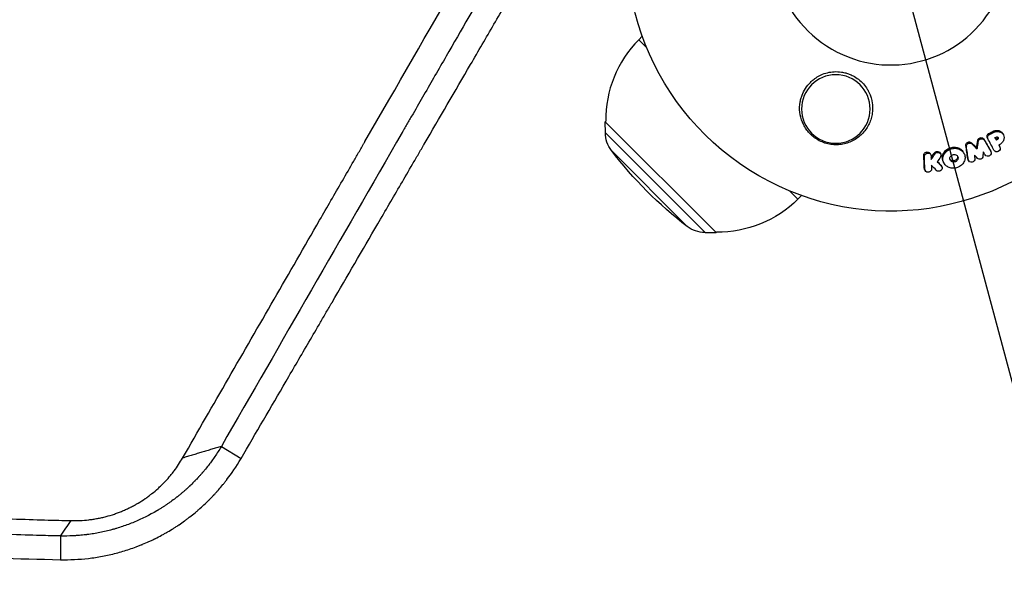
# Model space of a CAD drawing. Units: millimetres. Extents: x -3552 to 4077, y -4062 to 5184.
# Drawn here: x -719 to -518, y -1068 to -952 of the extents above; entities that cross this region are included whole.
import ezdxf

# ---------------------------------------------------------------- set-up
doc = ezdxf.new("R2010")
doc.units = ezdxf.units.MM
doc.header["$LTSCALE"] = 20
doc.linetypes.add('HIDDEN', pattern=[9.525, 6.35, -3.175])
doc.layers.add('2d', color=230, linetype='Continuous')
doc.layers.add('AS-Free_Space_Hatch', color=31, linetype='HIDDEN')

msp = doc.modelspace()

# ---------------------------------------------------------------- hatches: boundary and pattern name
at = {"layer": 'AS-Free_Space_Hatch'}
h = msp.add_hatch(dxfattribs=at)
h.set_pattern_fill('ANSI31', color=256, scale=100, angle=-30)
h.set_pattern_definition([(285, (-148, -1174.33), (306.681, 82.175), [])])
edge = h.paths.add_edge_path()
edge.add_line((-147.99, -1174.33), (-1197, -2991.26))
edge.add_arc((-2063.03, -2491.26), 1000, -120, -30, ccw=False)
edge.add_arc((-2063.03, -2491.26), 1000, 150, 240, ccw=False)
edge.add_line((-2929.05, -1991.26), (-1880.04, -174.33))
edge.add_arc((-1014.02, -674.33), 1000, 60, 150, ccw=False)
edge.add_arc((-1014.02, -674.33), 1000, -30, 60, ccw=False)

# ---------------------------------------------------------------- linework, layer by layer
at = {"layer": '2d'}
for p, q in [((-591.81, -955.32), (-592.52, -956.04)), ((-592.52, -956.04), (-590.9, -957.66)), ((-599.26, -972.67), (-599.36, -972.77)), ((-599.36, -972.77), (-576.73, -995.4)), ((-599.35, -975.02), (-599.36, -972.77)), ((-599.35, -975.02), (-578.98, -995.39)), ((-520.94, -975.14), (-520.83, -975.36)), ((-520.11, -974.72), (-520, -974.94)), ((-518.1, -975.25), (-517.99, -975.47)), ((-525.67, -977.61), (-525.56, -977.84)), ((-524.54, -977.06), (-524.43, -977.28)), ((-523.25, -976.59), (-523.14, -976.81)), ((-522.03, -976.29), (-521.92, -976.51)), ((-521.29, -976), (-521.18, -976.22)), ((-519.55, -976.33), (-519.44, -976.56)), ((-519.32, -976.2), (-519.21, -976.42)), ((-518.82, -977.74), (-518.71, -977.96)), ((-518.82, -977.75), (-518.71, -977.97)), ((-598.12, -978.64), (-582.6, -994.16)), ((-534.26, -979.59), (-534.15, -979.82)), ((-532.94, -979.28), (-532.83, -979.51)), ((-532.14, -979.14), (-532.03, -979.37)), ((-530.92, -979.16), (-530.81, -979.39)), ((-526.14, -979.07), (-526.03, -979.29)), ((-523.45, -978.1), (-523.34, -978.33)), ((-520.66, -978.64), (-520.55, -978.87)), ((-520.65, -978.68), (-520.54, -978.9)), ((-530.75, -981.66), (-530.64, -981.88)), ((-530.66, -981.79), (-530.55, -982.02)), ((-530.3, -980.92), (-530.19, -981.15)), ((-525.28, -980.33), (-525.17, -980.55)), ((-525.23, -980.48), (-525.12, -980.71)), ((-534.18, -982.27), (-534.06, -982.49)), ((-534.12, -982.49), (-534.01, -982.71)), ((-561.62, -986.94), (-560, -988.56)), ((-559.28, -987.84), (-560, -988.56)), ((-578.98, -995.39), (-576.73, -995.4)), ((-576.63, -995.3), (-576.73, -995.4)), ((-677.82, -1039.04), (-673.8, -1041.54)), ((-710.66, -1057.35), (-710.72, -1062.18))]:
    msp.add_line(p, q, dxfattribs=at)
at = {"layer": '2d', "extrusion": (0, 0, -1)}
msp.add_circle((552.25, -970.17), 7, dxfattribs=at)
for centre, radius, start, end in [((541, -937.03), 54, 146.5656, 93.4344), ((593.35, -975), 6, 322.5952, 359.7661), ((532.18, -928.22), 83, 307.4048, 322.5952), ((576.26, -972.3), 23, 225, 270.9208), ((578.96, -989.39), 6, 270.2339, 307.4048)]:
    msp.add_arc(centre, radius, start, end, dxfattribs=at)
at = {"layer": '2d'}
for centre, radius, start, end in [((-541, -937.03), 24.15, 150, 330), ((-576.26, -972.3), 23, 135, 180.9208)]:
    msp.add_arc(centre, radius, start, end, dxfattribs=at)
for points, knots in [([(-602.6, -908.64), (-609.51, -920.62), (-616.14, -932.13), (-625.71, -948.7), (-628.83, -954.11), (-633.41, -962.05), (-634.92, -964.68), (-637.17, -968.56), (-638.28, -970.5), (-639.58, -972.74), (-640.22, -973.85), (-640.54, -974.41), (-640.7, -974.68), (-640.78, -974.82), (-640.81, -974.88), (-640.84, -974.92), (-640.85, -974.94), (-653.23, -996.4), (-665.57, -1017.79), (-677.82, -1039.04)], [0, 0, 0, 0, 0.25, 0.25, 0.375, 0.375, 0.4375, 0.4375, 0.46875, 0.484375, 0.492187, 0.496094, 0.498047, 0.499023, 0.499512, 0.499512, 0.5, 0.5, 1, 1, 1, 1]), ([(-685.74, -1041.43), (-679.49, -1030.59), (-673.26, -1019.79), (-663.93, -1003.63), (-660.83, -998.25), (-656.19, -990.2), (-653.87, -986.17), (-651.16, -981.49), (-649.81, -979.15), (-649.14, -977.98), (-648.8, -977.39), (-648.63, -977.1), (-648.55, -976.95), (-648.51, -976.89), (-648.49, -976.85), (-648.48, -976.83), (-635.51, -954.35), (-622.63, -932.03), (-609.87, -909.92)], [0, 0, 0, 0, 0.25, 0.25, 0.375, 0.375, 0.4375, 0.46875, 0.484375, 0.492187, 0.496094, 0.498047, 0.499023, 0.499512, 0.499512, 0.5, 0.5, 1, 1, 1, 1]), ([(-673.8, -1041.54), (-670.77, -1036.34), (-667.7, -1031.08), (-663.05, -1023.11), (-660.71, -1019.1), (-657.96, -1014.39), (-656.58, -1012.02), (-655.89, -1010.83), (-655.54, -1010.24), (-655.37, -1009.94), (-655.29, -1009.82), (-655.24, -1009.73), (-655.22, -1009.69), (-652.11, -1004.36), (-649, -999.03), (-644.29, -990.95), (-641.93, -986.89), (-639.14, -982.11), (-637.75, -979.72), (-637.05, -978.52), (-636.7, -977.92), (-636.53, -977.62), (-636.45, -977.49), (-636.4, -977.4), (-636.37, -977.36), (-633.23, -971.96), (-630.07, -966.55), (-625.31, -958.36), (-622.91, -954.25), (-620.1, -949.42), (-618.69, -947), (-617.99, -945.79), (-617.63, -945.18), (-617.48, -944.92), (-617.38, -944.75), (-617.33, -944.66), (-610.95, -933.69), (-604.52, -922.65), (-598, -911.44)], [0, 0, 0, 0, 0.125, 0.125, 0.1875, 0.21875, 0.234375, 0.242187, 0.246094, 0.248047, 0.249023, 0.249023, 0.25, 0.25, 0.375, 0.375, 0.4375, 0.46875, 0.484375, 0.492187, 0.496094, 0.498047, 0.499023, 0.499023, 0.5, 0.5, 0.625, 0.625, 0.6875, 0.71875, 0.734375, 0.742187, 0.746094, 0.748047, 0.748047, 0.75, 0.75, 1, 1, 1, 1]), ([(-1096.86, -960.46), (-1082.34, -967.47), (-1067.34, -974.26), (-1044.1, -984.03), (-1036.23, -987.21), (-1024.24, -991.88), (-1020.21, -993.41), (-1014.12, -995.68), (-1011.06, -996.81), (-1007.48, -998.12), (-1005.68, -998.76), (-1004.78, -999.09), (-1004.33, -999.25), (-1004.1, -999.33), (-1003.99, -999.37), (-1003.94, -999.39), (-1003.91, -999.4), (-1003.89, -999.4), (-996.21, -1002.15), (-988.39, -1004.83), (-976.43, -1008.76), (-972.4, -1010.05), (-966.3, -1011.96), (-963.23, -1012.91), (-959.63, -1014), (-957.82, -1014.55), (-956.91, -1014.82), (-956.46, -1014.96), (-956.23, -1015.02), (-956.14, -1015.05), (-956.07, -1015.07), (-956.04, -1015.08), (-948.13, -1017.44), (-940.15, -1019.71), (-928, -1022.98), (-923.93, -1024.05), (-917.77, -1025.63), (-914.69, -1026.4), (-911.07, -1027.3), (-909.25, -1027.74), (-908.34, -1027.96), (-907.89, -1028.07), (-907.66, -1028.12), (-907.56, -1028.15), (-907.5, -1028.16), (-907.46, -1028.17), (-899.65, -1030.06), (-891.66, -1031.88), (-879.36, -1034.51), (-875.21, -1035.36), (-868.9, -1036.62), (-865.73, -1037.25), (-861.99, -1037.96), (-860.12, -1038.31), (-859.17, -1038.49), (-858.7, -1038.57), (-858.47, -1038.62), (-858.35, -1038.64), (-858.3, -1038.65), (-858.27, -1038.66), (-858.25, -1038.66), (-850.23, -1040.14), (-842.09, -1041.55), (-829.69, -1043.51), (-825.52, -1044.14), (-819.21, -1045.05), (-816.05, -1045.5), (-812.34, -1046), (-810.47, -1046.25), (-809.54, -1046.38), (-809.08, -1046.44), (-808.84, -1046.47), (-808.73, -1046.48), (-808.68, -1046.49), (-808.64, -1046.49), (-808.62, -1046.5), (-800.9, -1047.51), (-792.88, -1048.46), (-780.39, -1049.77), (-776.15, -1050.18), (-769.66, -1050.77), (-766.39, -1051.06), (-762.53, -1051.38), (-760.58, -1051.53), (-759.6, -1051.61), (-759.11, -1051.65), (-758.87, -1051.67), (-758.75, -1051.68), (-758.69, -1051.68), (-758.66, -1051.68), (-758.64, -1051.69), (-754.58, -1052), (-750.47, -1052.29), (-744.21, -1052.69), (-741.05, -1052.88), (-737.32, -1053.08), (-735.45, -1053.18), (-734.51, -1053.23), (-734.04, -1053.25), (-733.8, -1053.27), (-733.7, -1053.27), (-733.64, -1053.28), (-733.6, -1053.28), (-731.5, -1053.38), (-728.38, -1053.53), (-725.09, -1053.67), (-723.84, -1053.72), (-723.64, -1053.72), (-723.56, -1053.73), (-723.55, -1053.73), (-723.51, -1053.73), (-723.45, -1053.73), (-723.07, -1053.75), (-722.08, -1053.79), (-721.16, -1053.82), (-715.76, -1054.02), (-711.73, -1054.13), (-708.48, -1054.2)], [0, 0, 0, 0, 0.125, 0.125, 0.1875, 0.1875, 0.21875, 0.21875, 0.234375, 0.242187, 0.246094, 0.248047, 0.249023, 0.249512, 0.249756, 0.249878, 0.249878, 0.25, 0.25, 0.3125, 0.3125, 0.34375, 0.34375, 0.359375, 0.367187, 0.371094, 0.373047, 0.374023, 0.374512, 0.374756, 0.374756, 0.375, 0.375, 0.4375, 0.4375, 0.46875, 0.46875, 0.484375, 0.492188, 0.496094, 0.498047, 0.499023, 0.499512, 0.499756, 0.499756, 0.5, 0.5, 0.5625, 0.5625, 0.59375, 0.59375, 0.609375, 0.617188, 0.621094, 0.623047, 0.624023, 0.624512, 0.624756, 0.624878, 0.624878, 0.625, 0.625, 0.6875, 0.6875, 0.71875, 0.71875, 0.734375, 0.742188, 0.746094, 0.748047, 0.749023, 0.749512, 0.749756, 0.749878, 0.749878, 0.75, 0.75, 0.8125, 0.8125, 0.84375, 0.84375, 0.859375, 0.867188, 0.871094, 0.873047, 0.874023, 0.874512, 0.874756, 0.874878, 0.874878, 0.875, 0.875, 0.90625, 0.90625, 0.921875, 0.929688, 0.933594, 0.935547, 0.936523, 0.937012, 0.937256, 0.937256, 0.9375, 0.9375, 0.953125, 0.960938, 0.961914, 0.962402, 0.962402, 0.962524, 0.962524, 0.962646, 0.962891, 0.964844, 0.96875, 0.96875, 1, 1, 1, 1]), ([(-710.66, -1057.35), (-710.7, -1057.34), (-711.26, -1057.33), (-713.41, -1057.28), (-715, -1057.24), (-719.2, -1057.11), (-721.81, -1057.02), (-726.5, -1056.84), (-728.19, -1056.77), (-730.91, -1056.65), (-731.85, -1056.61), (-733.31, -1056.54), (-734.05, -1056.51), (-734.94, -1056.47), (-735.38, -1056.44), (-735.61, -1056.43), (-735.72, -1056.43), (-735.78, -1056.42), (-735.81, -1056.42), (-735.82, -1056.42), (-735.83, -1056.42), (-735.83, -1056.42), (-740.75, -1056.18), (-745.3, -1055.91), (-751.58, -1055.5), (-753.59, -1055.37), (-756.46, -1055.16), (-757.86, -1055.06), (-759.44, -1054.94), (-760.22, -1054.89), (-760.6, -1054.86), (-760.79, -1054.84), (-760.89, -1054.83), (-760.93, -1054.83), (-760.95, -1054.83), (-760.97, -1054.83), (-760.97, -1054.83), (-769.38, -1054.18), (-781.95, -1053.05), (-796.57, -1051.43), (-803.86, -1050.55), (-807.5, -1050.1), (-809.33, -1049.86), (-810.24, -1049.75), (-810.69, -1049.69), (-810.92, -1049.66), (-811.03, -1049.64), (-811.09, -1049.63), (-811.12, -1049.63), (-811.13, -1049.63), (-811.14, -1049.63), (-811.14, -1049.63), (-811.15, -1049.63), (-812.17, -1049.49), (-814.77, -1049.16), (-821.02, -1048.29), (-823.49, -1047.94), (-827.78, -1047.31), (-829.31, -1047.08), (-831.75, -1046.71), (-833, -1046.51), (-834.53, -1046.28), (-835.31, -1046.15), (-835.7, -1046.09), (-835.9, -1046.06), (-836, -1046.05), (-836.05, -1046.04), (-836.07, -1046.03), (-836.08, -1046.03), (-836.09, -1046.03), (-836.1, -1046.03), (-841.05, -1045.25), (-845.59, -1044.49), (-851.8, -1043.42), (-853.77, -1043.07), (-856.58, -1042.57), (-857.94, -1042.32), (-859.47, -1042.04), (-860.21, -1041.91), (-860.58, -1041.84), (-860.77, -1041.8), (-860.86, -1041.79), (-860.9, -1041.78), (-860.92, -1041.77), (-860.94, -1041.77), (-860.94, -1041.77), (-869.22, -1040.24), (-881.6, -1037.77), (-895.98, -1034.61), (-903.16, -1032.96), (-906.74, -1032.11), (-908.54, -1031.69), (-909.43, -1031.47), (-909.88, -1031.36), (-910.1, -1031.31), (-910.22, -1031.28), (-910.27, -1031.27), (-910.3, -1031.26), (-910.31, -1031.26), (-910.32, -1031.26), (-910.32, -1031.26), (-910.33, -1031.26), (-911.38, -1031), (-913.95, -1030.38), (-920.07, -1028.86), (-922.49, -1028.24), (-926.68, -1027.16), (-928.17, -1026.77), (-930.55, -1026.15), (-931.77, -1025.82), (-933.26, -1025.43), (-934.02, -1025.22), (-934.4, -1025.12), (-934.6, -1025.07), (-934.69, -1025.04), (-934.74, -1025.03), (-934.77, -1025.02), (-934.78, -1025.02), (-934.78, -1025.02), (-934.79, -1025.02), (-939.61, -1023.72), (-944.04, -1022.49), (-950.11, -1020.76), (-952.04, -1020.2), (-954.79, -1019.4), (-956.12, -1019), (-957.62, -1018.56), (-958.36, -1018.34), (-958.72, -1018.23), (-958.9, -1018.18), (-958.99, -1018.15), (-959.03, -1018.14), (-959.05, -1018.13), (-959.07, -1018.13), (-959.07, -1018.13), (-967.13, -1015.73), (-979.17, -1011.96), (-993.17, -1007.28), (-1000.15, -1004.86), (-1003.64, -1003.63), (-1005.38, -1003.02), (-1006.13, -1002.75), (-1006.5, -1002.62), (-1006.69, -1002.55), (-1006.91, -1002.47), (-1007.01, -1002.43), (-1007.07, -1002.41), (-1007.1, -1002.41), (-1007.11, -1002.4), (-1007.12, -1002.4), (-1007.12, -1002.4), (-1007.12, -1002.4), (-1008.8, -1001.8), (-1011.05, -1000.99), (-1016.68, -998.93), (-1020.06, -997.68), (-1027.94, -994.69), (-1032.44, -992.96), (-1040.02, -989.95), (-1042.68, -988.89), (-1046.88, -987.18), (-1048.32, -986.59), (-1050.52, -985.68), (-1051.63, -985.22), (-1052.95, -984.67), (-1053.52, -984.43), (-1053.8, -984.31), (-1053.95, -984.25), (-1054.12, -984.18), (-1054.2, -984.15), (-1054.24, -984.13), (-1054.26, -984.12), (-1054.27, -984.12), (-1054.28, -984.12), (-1054.28, -984.12), (-1059.57, -981.9), (-1066.09, -979.12), (-1081.51, -972.25), (-1090.41, -968.17), (-1100.45, -963.32)], [0, 0, 0, 0, 0.015625, 0.015625, 0.03125, 0.03125, 0.046875, 0.046875, 0.054687, 0.054687, 0.058594, 0.058594, 0.060547, 0.061523, 0.062012, 0.062256, 0.062378, 0.062439, 0.062469, 0.062485, 0.062485, 0.0625, 0.0625, 0.09375, 0.09375, 0.109375, 0.109375, 0.117187, 0.121094, 0.123047, 0.124023, 0.124512, 0.124756, 0.124878, 0.124939, 0.124939, 0.125, 0.125, 0.1875, 0.21875, 0.234375, 0.242187, 0.246094, 0.248047, 0.249023, 0.249512, 0.249756, 0.249878, 0.249939, 0.249969, 0.249985, 0.249985, 0.25, 0.25, 0.28125, 0.28125, 0.296875, 0.296875, 0.304687, 0.304687, 0.308594, 0.310547, 0.311523, 0.312012, 0.312256, 0.312378, 0.312439, 0.312469, 0.312485, 0.312485, 0.3125, 0.3125, 0.34375, 0.34375, 0.359375, 0.359375, 0.367188, 0.371094, 0.373047, 0.374023, 0.374512, 0.374756, 0.374878, 0.374939, 0.374939, 0.375, 0.375, 0.4375, 0.46875, 0.484375, 0.492188, 0.496094, 0.498047, 0.499023, 0.499512, 0.499756, 0.499878, 0.499939, 0.499969, 0.499985, 0.499985, 0.5, 0.5, 0.53125, 0.53125, 0.546875, 0.546875, 0.554688, 0.554688, 0.558594, 0.560547, 0.561523, 0.562012, 0.562256, 0.562378, 0.562439, 0.562469, 0.562485, 0.562485, 0.5625, 0.5625, 0.59375, 0.59375, 0.609375, 0.609375, 0.617188, 0.621094, 0.623047, 0.624023, 0.624512, 0.624756, 0.624878, 0.624939, 0.624939, 0.625, 0.625, 0.6875, 0.71875, 0.734375, 0.742188, 0.746094, 0.748047, 0.748047, 0.749023, 0.749512, 0.749756, 0.749878, 0.749939, 0.749969, 0.749985, 0.749985, 0.75, 0.75, 0.78125, 0.78125, 0.8125, 0.8125, 0.84375, 0.84375, 0.859375, 0.859375, 0.867188, 0.867188, 0.871094, 0.873047, 0.874023, 0.874023, 0.874512, 0.874756, 0.874878, 0.874939, 0.874969, 0.874985, 0.874985, 0.875, 0.875, 0.9375, 0.9375, 1, 1, 1, 1]), ([(-545.47, -966.76), (-545.13, -967.48), (-544.91, -968.22), (-544.75, -969.37), (-544.73, -969.75), (-544.74, -970.52), (-544.78, -970.89), (-544.91, -971.64), (-545, -972.02), (-545.24, -972.74), (-545.39, -973.09), (-545.74, -973.76), (-545.94, -974.09), (-546.39, -974.72), (-546.64, -975.01), (-547.19, -975.55), (-547.48, -975.81), (-548.12, -976.27), (-548.46, -976.48), (-549.17, -976.84), (-549.53, -976.99), (-550.3, -977.24), (-550.7, -977.33), (-551.51, -977.45), (-551.92, -977.48), (-552.53, -977.47), (-552.74, -977.46), (-553.15, -977.41), (-553.36, -977.38), (-553.97, -977.27), (-554.37, -977.16), (-555.15, -976.87), (-555.53, -976.7), (-555.9, -976.49), (-556.22, -976.31), (-556.52, -976.1), (-557.1, -975.64), (-557.38, -975.39), (-557.88, -974.85), (-558.11, -974.57), (-558.52, -973.98), (-558.71, -973.67), (-559.19, -972.7), (-559.41, -972.03), (-559.66, -970.65), (-559.68, -969.96), (-559.61, -969.27), (-559.59, -969.01), (-559.55, -968.75), (-559.44, -968.23), (-559.37, -967.98), (-559.13, -967.23), (-558.92, -966.75), (-558.39, -965.83), (-558.08, -965.4), (-557.55, -964.82), (-557.37, -964.63), (-556.97, -964.27), (-556.76, -964.1), (-556.54, -963.94), (-556.22, -963.72), (-555.9, -963.52), (-555.55, -963.34)], [0.00000062, 0.00000062, 0.00000062, 0.00000062, 0.00248099, 0.00248099, 0.00372118, 0.00372118, 0.00496137, 0.00496137, 0.00620155, 0.00620155, 0.00744174, 0.00744174, 0.00868193, 0.00868193, 0.00992211, 0.00992211, 0.0111623, 0.0111623, 0.01240249, 0.01240249, 0.01364267, 0.01364267, 0.01488286, 0.01488286, 0.01612305, 0.01612305, 0.01674314, 0.01674314, 0.01736323, 0.01736323, 0.01860342, 0.01860342, 0.01984361, 0.01984361, 0.01984361, 0.02095496, 0.02095496, 0.02206632, 0.02206632, 0.02317768, 0.02317768, 0.02428904, 0.02428904, 0.02651175, 0.02651175, 0.02873447, 0.02873447, 0.02873447, 0.0295908, 0.0295908, 0.03044712, 0.03044712, 0.03215978, 0.03215978, 0.03387244, 0.03387244, 0.03472876, 0.03472876, 0.03558509, 0.03558509, 0.03558509, 0.03680297, 0.03680297, 0.03680297, 0.03680297]), ([(-555.55, -963.34), (-555.46, -963.3), (-555.37, -963.25), (-554.44, -962.83), (-553.53, -962.6), (-552.09, -962.53), (-551.59, -962.55), (-550.8, -962.67), (-550.5, -962.73), (-549.98, -962.87), (-549.74, -962.95), (-549.24, -963.14), (-548.98, -963.26), (-548.34, -963.6), (-547.97, -963.84), (-546.89, -964.67), (-546.29, -965.36), (-545.7, -966.33), (-545.58, -966.54), (-545.47, -966.76)], [1.851357, 1.851357, 1.851357, 1.851357, 1.883268, 1.883268, 2.171686, 2.171686, 2.323162, 2.323162, 2.412823, 2.412823, 2.487915, 2.487915, 2.572778, 2.572778, 2.706436, 2.706436, 2.986172, 2.986172, 3.063057, 3.063057, 3.063057, 3.063057]), ([(-1102.77, -968.24), (-1095.06, -971.96), (-1087.33, -975.55), (-1075.73, -980.75), (-1069.93, -983.31), (-1063.15, -986.21), (-1059.76, -987.65), (-1058.07, -988.36), (-1057.22, -988.72), (-1056.8, -988.89), (-1056.59, -988.98), (-1056.49, -989.02), (-1056.43, -989.04), (-1056.4, -989.06), (-1052.76, -990.58), (-1048.99, -992.12), (-1043.11, -994.49), (-1041.11, -995.29), (-1038.05, -996.49), (-1036.51, -997.1), (-1034.68, -997.81), (-1033.76, -998.16), (-1033.3, -998.34), (-1033.07, -998.43), (-1032.97, -998.47), (-1032.9, -998.49), (-1032.87, -998.51), (-1028.84, -1000.06), (-1024.85, -1001.57), (-1018.91, -1003.77), (-1015.95, -1004.86), (-1012.51, -1006.11), (-1010.8, -1006.72), (-1009.94, -1007.03), (-1009.51, -1007.18), (-1009.3, -1007.26), (-1009.2, -1007.29), (-1009.14, -1007.31), (-1009.11, -1007.32), (-1000.78, -1010.29), (-992.61, -1013.07), (-980.56, -1016.99), (-976.58, -1018.25), (-970.66, -1020.1), (-967.71, -1021), (-964.3, -1022.03), (-962.6, -1022.54), (-961.75, -1022.8), (-961.32, -1022.92), (-961.14, -1022.98), (-961.02, -1023.01), (-960.96, -1023.03), (-952.97, -1025.4), (-944.92, -1027.68), (-932.65, -1030.97), (-926.47, -1032.59), (-919.18, -1034.41), (-915.51, -1035.31), (-913.67, -1035.76), (-912.75, -1035.98), (-912.36, -1036.08), (-912.1, -1036.14), (-911.96, -1036.17), (-903.33, -1038.24), (-895.03, -1040.1), (-885.94, -1042.03), (-884.8, -1042.27), (-883.67, -1042.5), (-883.42, -1042.55), (-883.29, -1042.58), (-882.89, -1042.66), (-882.11, -1042.83), (-879.24, -1043.42), (-872.45, -1044.78), (-864.15, -1046.36), (-857.94, -1047.48), (-853.81, -1048.21), (-851.74, -1048.57), (-845.5, -1049.64), (-840.28, -1050.49), (-834.5, -1051.38), (-832.92, -1051.62), (-831.87, -1051.78), (-831.35, -1051.86), (-828.74, -1052.25), (-822.47, -1053.17), (-816.18, -1054.02), (-807.77, -1055.11), (-803.04, -1055.69), (-798.29, -1056.23), (-797.49, -1056.32), (-797.22, -1056.35), (-796.69, -1056.41), (-795.35, -1056.57), (-791.87, -1056.95), (-780.15, -1058.18), (-769.63, -1059.11), (-759.23, -1059.89), (-757.15, -1060.04), (-753.02, -1060.33), (-750.94, -1060.46), (-744.69, -1060.85), (-740.5, -1061.08), (-727.86, -1061.69), (-719.34, -1062), (-710.72, -1062.18)], [0, 0, 0, 0, 0.0625, 0.0625, 0.09375, 0.109375, 0.117188, 0.121094, 0.123047, 0.124023, 0.124512, 0.124756, 0.124756, 0.125, 0.125, 0.15625, 0.15625, 0.171875, 0.171875, 0.179688, 0.183594, 0.185547, 0.186523, 0.187012, 0.187256, 0.187256, 0.1875, 0.1875, 0.21875, 0.21875, 0.234375, 0.242188, 0.246094, 0.248047, 0.249023, 0.249512, 0.249756, 0.249756, 0.25, 0.25, 0.3125, 0.3125, 0.34375, 0.34375, 0.359375, 0.367188, 0.371094, 0.373047, 0.374023, 0.374512, 0.374512, 0.375, 0.375, 0.4375, 0.4375, 0.46875, 0.484375, 0.492188, 0.496094, 0.498047, 0.499023, 0.499023, 0.5, 0.5, 0.5625, 0.5625, 0.570313, 0.571289, 0.571289, 0.572266, 0.572266, 0.574219, 0.578125, 0.59375, 0.625, 0.640625, 0.640625, 0.65625, 0.65625, 0.6875, 0.695313, 0.699219, 0.699219, 0.703125, 0.703125, 0.71875, 0.75, 0.75, 0.78125, 0.785156, 0.785156, 0.787109, 0.787109, 0.789063, 0.796875, 0.8125, 0.875, 0.875, 0.890625, 0.890625, 0.90625, 0.90625, 0.9375, 0.9375, 1, 1, 1, 1]), ([(-521.29, -976), (-521.33, -975.9), (-521.35, -975.8), (-521.33, -975.58), (-521.28, -975.46), (-521.21, -975.37)], [0.001902969, 0.001902969, 0.001902969, 0.001902969, 0.002255829, 0.002255829, 0.0026235607, 0.0026235607, 0.0026235607, 0.0026235607]), ([(-521.17, -976.23), (-521.22, -976.14), (-521.24, -976.02), (-521.22, -975.8), (-521.17, -975.69), (-521.1, -975.59)], [0.0019803984, 0.0019803984, 0.0019803984, 0.0019803984, 0.0023482037, 0.0023482037, 0.0027160091, 0.0027160091, 0.0027160091, 0.0027160091]), ([(-521.21, -975.37), (-521.18, -975.32), (-521.14, -975.28), (-521.05, -975.2), (-521, -975.17), (-520.94, -975.14)], [0.0026235607, 0.0026235607, 0.0026235607, 0.0026235607, 0.0028029003, 0.0028029003, 0.00298224, 0.00298224, 0.00298224, 0.00298224]), ([(-520.11, -974.72), (-520.02, -974.67), (-519.93, -974.63), (-519.73, -974.57), (-519.64, -974.55), (-519.44, -974.53), (-519.34, -974.52), (-519.14, -974.53), (-519.05, -974.55), (-518.86, -974.6), (-518.77, -974.63), (-518.6, -974.71), (-518.53, -974.76), (-518.38, -974.87), (-518.32, -974.94), (-518.2, -975.07), (-518.15, -975.15), (-518.11, -975.24), (-518.1, -975.24), (-518.1, -975.25)], [0.006658893, 0.006658893, 0.006658893, 0.006658893, 0.006962629, 0.006962629, 0.007266365, 0.007266365, 0.007570101, 0.007570101, 0.007873837, 0.007873837, 0.008177573, 0.008177573, 0.008481309, 0.008481309, 0.008785044, 0.008785044, 0.00908878, 0.00908878, 0.009108559, 0.009108559, 0.009108559, 0.009108559]), ([(-520, -974.94), (-519.82, -974.85), (-519.62, -974.79), (-519.33, -974.75), (-519.23, -974.75), (-519.03, -974.76), (-518.94, -974.77), (-518.66, -974.85), (-518.49, -974.93), (-518.2, -975.15), (-518.08, -975.3), (-517.92, -975.61), (-517.87, -975.8), (-517.86, -976.07), (-517.87, -976.17), (-517.9, -976.35), (-517.92, -976.44), (-518.03, -976.71), (-518.13, -976.89), (-518.4, -977.18), (-518.56, -977.31), (-518.74, -977.41)], [0.00681725, 0.00681725, 0.00681725, 0.00681725, 0.007424839, 0.007424839, 0.007728633, 0.007728633, 0.008032427, 0.008032427, 0.008640015, 0.008640015, 0.009247604, 0.009247604, 0.009855192, 0.009855192, 0.010158986, 0.010158986, 0.01046278, 0.01046278, 0.011070369, 0.011070369, 0.011677957, 0.011677957, 0.011677957, 0.011677957]), ([(-519.49, -975.9), (-519.41, -975.86), (-519.32, -975.86), (-519.17, -975.9), (-519.11, -975.95), (-519.04, -976.08), (-519.03, -976.16), (-519.08, -976.31), (-519.14, -976.38), (-519.21, -976.42)], [0.001494012, 0.001494012, 0.001494012, 0.001494012, 0.001746338, 0.001746338, 0.001998664, 0.001998664, 0.00225099, 0.00225099, 0.002503315, 0.002503315, 0.002503315, 0.002503315]), ([(-525.67, -977.61), (-525.68, -977.54), (-525.68, -977.46), (-525.64, -977.31), (-525.6, -977.24), (-525.55, -977.17)], [0.0019083912, 0.0019083912, 0.0019083912, 0.0019083912, 0.0021607845, 0.0021607845, 0.0024131778, 0.0024131778, 0.0024131778, 0.0024131778]), ([(-525.56, -977.84), (-525.57, -977.76), (-525.57, -977.69), (-525.53, -977.54), (-525.49, -977.46), (-525.44, -977.4)], [0.0019955509, 0.0019955509, 0.0019955509, 0.0019955509, 0.0022478445, 0.0022478445, 0.0025001381, 0.0025001381, 0.0025001381, 0.0025001381]), ([(-525.55, -977.17), (-525.49, -977.1), (-525.42, -977.03), (-525.25, -976.94), (-525.15, -976.91), (-524.96, -976.89), (-524.86, -976.9), (-524.69, -976.95), (-524.61, -977), (-524.54, -977.06)], [0.002413178, 0.002413178, 0.002413178, 0.002413178, 0.00270555, 0.00270555, 0.002997923, 0.002997923, 0.003290296, 0.003290296, 0.003582668, 0.003582668, 0.003582668, 0.003582668]), ([(-525.44, -977.4), (-525.38, -977.32), (-525.31, -977.26), (-525.14, -977.16), (-525.04, -977.13), (-524.85, -977.11), (-524.75, -977.12), (-524.57, -977.18), (-524.49, -977.22), (-524.43, -977.28)], [0.002500138, 0.002500138, 0.002500138, 0.002500138, 0.00279266, 0.00279266, 0.003085182, 0.003085182, 0.003377705, 0.003377705, 0.003670227, 0.003670227, 0.003670227, 0.003670227]), ([(-523.25, -976.59), (-523.25, -976.54), (-523.23, -976.49), (-523.19, -976.39), (-523.16, -976.34), (-523.13, -976.3)], [0.002079046, 0.002079046, 0.002079046, 0.002079046, 0.0022483539, 0.0022483539, 0.0024176618, 0.0024176618, 0.0024176618, 0.0024176618]), ([(-523.14, -976.81), (-523.13, -976.76), (-523.12, -976.71), (-523.08, -976.61), (-523.05, -976.57), (-523.02, -976.52)], [0.0021413101, 0.0021413101, 0.0021413101, 0.0021413101, 0.0023103155, 0.0023103155, 0.0024793209, 0.0024793209, 0.0024793209, 0.0024793209]), ([(-523.13, -976.3), (-523.07, -976.21), (-522.98, -976.14), (-522.78, -976.04), (-522.67, -976.01), (-522.45, -976.01), (-522.34, -976.03), (-522.16, -976.13), (-522.08, -976.2), (-522.03, -976.29)], [0.002417662, 0.002417662, 0.002417662, 0.002417662, 0.002751533, 0.002751533, 0.003085404, 0.003085404, 0.003419275, 0.003419275, 0.003753146, 0.003753146, 0.003753146, 0.003753146]), ([(-523.02, -976.52), (-522.96, -976.43), (-522.87, -976.36), (-522.67, -976.26), (-522.56, -976.23), (-522.34, -976.23), (-522.23, -976.26), (-522.05, -976.35), (-521.97, -976.43), (-521.92, -976.51)], [0.002479321, 0.002479321, 0.002479321, 0.002479321, 0.002813202, 0.002813202, 0.003147083, 0.003147083, 0.003480964, 0.003480964, 0.003814845, 0.003814845, 0.003814845, 0.003814845]), ([(-519.15, -975.92), (-519.15, -975.95), (-519.16, -975.98), (-519.19, -976.09), (-519.25, -976.16), (-519.32, -976.2)], [0.0022073241, 0.0022073241, 0.0022073241, 0.0022073241, 0.0023069038, 0.0023069038, 0.0025591367, 0.0025591367, 0.0025591367, 0.0025591367]), ([(-534.26, -979.59), (-534.27, -979.52), (-534.26, -979.45), (-534.21, -979.32), (-534.17, -979.26), (-534.13, -979.2)], [0.0019961832, 0.0019961832, 0.0019961832, 0.0019961832, 0.0022258528, 0.0022258528, 0.0024555225, 0.0024555225, 0.0024555225, 0.0024555225]), ([(-534.15, -979.82), (-534.15, -979.75), (-534.14, -979.68), (-534.1, -979.55), (-534.06, -979.49), (-534.02, -979.43)], [0.0016732381, 0.0016732381, 0.0016732381, 0.0016732381, 0.0019028734, 0.0019028734, 0.0021325088, 0.0021325088, 0.0021325088, 0.0021325088]), ([(-534.13, -979.2), (-534.04, -979.1), (-533.92, -979.02), (-533.65, -978.93), (-533.5, -978.92), (-533.23, -978.99), (-533.11, -979.06), (-532.99, -979.2), (-532.96, -979.24), (-532.94, -979.28)], [0.002455522, 0.002455522, 0.002455522, 0.002455522, 0.00288017, 0.00288017, 0.003304817, 0.003304817, 0.003729464, 0.003729464, 0.003897591, 0.003897591, 0.003897591, 0.003897591]), ([(-534.02, -979.43), (-533.93, -979.32), (-533.81, -979.24), (-533.54, -979.16), (-533.39, -979.15), (-533.12, -979.22), (-533, -979.29), (-532.83, -979.48), (-532.77, -979.61), (-532.77, -979.73)], [0.002132509, 0.002132509, 0.002132509, 0.002132509, 0.002557111, 0.002557111, 0.002981714, 0.002981714, 0.003406316, 0.003406316, 0.003830919, 0.003830919, 0.003830919, 0.003830919]), ([(-532.1, -979.09), (-532, -978.96), (-531.84, -978.87), (-531.5, -978.8), (-531.31, -978.82), (-531.06, -978.96), (-530.97, -979.05), (-530.92, -979.16)], [0.002489422, 0.002489422, 0.002489422, 0.002489422, 0.003009867, 0.003009867, 0.003530311, 0.003530311, 0.003925981, 0.003925981, 0.003925981, 0.003925981]), ([(-531.99, -979.31), (-531.89, -979.19), (-531.73, -979.09), (-531.39, -979.02), (-531.2, -979.05), (-530.91, -979.21), (-530.81, -979.34), (-530.73, -979.64), (-530.76, -979.81), (-530.85, -979.94)], [0.002634969, 0.002634969, 0.002634969, 0.002634969, 0.003155577, 0.003155577, 0.003676185, 0.003676185, 0.004196793, 0.004196793, 0.004717401, 0.004717401, 0.004717401, 0.004717401]), ([(-530.3, -980.92), (-530.38, -980.77), (-530.43, -980.6), (-530.48, -980.29), (-530.49, -980.16), (-530.48, -979.9), (-530.45, -979.76), (-530.38, -979.5), (-530.33, -979.37), (-530.2, -979.12), (-530.12, -979), (-530.04, -978.89)], [0.005588029, 0.005588029, 0.005588029, 0.005588029, 0.006175756, 0.006175756, 0.006621818, 0.006621818, 0.00706788, 0.00706788, 0.007513942, 0.007513942, 0.007960004, 0.007960004, 0.007960004, 0.007960004]), ([(-526.29, -981.33), (-526.38, -981.44), (-526.48, -981.55), (-526.7, -981.74), (-526.82, -981.82), (-527.07, -981.98), (-527.21, -982.04), (-527.49, -982.15), (-527.63, -982.19), (-528.07, -982.27), (-528.37, -982.28), (-528.81, -982.2), (-528.95, -982.17), (-529.21, -982.07), (-529.34, -982.01), (-529.58, -981.86), (-529.69, -981.78), (-529.89, -981.59), (-529.98, -981.49), (-530.21, -981.16), (-530.31, -980.91), (-530.37, -980.52), (-530.38, -980.39), (-530.36, -980.12), (-530.34, -979.99), (-530.27, -979.73), (-530.22, -979.6), (-530.09, -979.35), (-530.01, -979.23), (-529.92, -979.12)], [0.00119371, 0.00119371, 0.00119371, 0.00119371, 0.001639785, 0.001639785, 0.002085861, 0.002085861, 0.002531936, 0.002531936, 0.002978011, 0.002978011, 0.003870162, 0.003870162, 0.004316237, 0.004316237, 0.004762313, 0.004762313, 0.005208388, 0.005208388, 0.005654464, 0.005654464, 0.006546614, 0.006546614, 0.00699269, 0.00699269, 0.007438765, 0.007438765, 0.00788484, 0.00788484, 0.008330916, 0.008330916, 0.008330916, 0.008330916]), ([(-530.04, -978.89), (-529.86, -978.67), (-529.63, -978.48), (-529.25, -978.25), (-529.12, -978.18), (-528.84, -978.08), (-528.69, -978.04), (-528.4, -977.98), (-528.25, -977.97), (-527.96, -977.96), (-527.81, -977.97), (-527.52, -978.02), (-527.38, -978.06), (-527.12, -978.15), (-526.99, -978.21), (-526.75, -978.36), (-526.64, -978.44), (-526.44, -978.62), (-526.35, -978.72), (-526.22, -978.91), (-526.18, -978.99), (-526.14, -979.07)], [0.007960004, 0.007960004, 0.007960004, 0.007960004, 0.008851593, 0.008851593, 0.009297387, 0.009297387, 0.009743181, 0.009743181, 0.010188975, 0.010188975, 0.010634769, 0.010634769, 0.011080564, 0.011080564, 0.011526358, 0.011526358, 0.011972152, 0.011972152, 0.012417946, 0.012417946, 0.012723864, 0.012723864, 0.012723864, 0.012723864]), ([(-529.92, -979.12), (-529.84, -979.01), (-529.73, -978.9), (-529.51, -978.71), (-529.39, -978.63), (-529.14, -978.47), (-529, -978.41), (-528.73, -978.3), (-528.58, -978.26), (-528.29, -978.21), (-528.14, -978.19), (-527.85, -978.19), (-527.7, -978.2), (-527.27, -978.27), (-526.99, -978.37), (-526.64, -978.58), (-526.53, -978.66), (-526.33, -978.85), (-526.24, -978.95), (-526.09, -979.17), (-526.03, -979.29), (-525.93, -979.53), (-525.89, -979.66), (-525.82, -980.05), (-525.84, -980.32), (-525.98, -980.85), (-526.12, -981.1), (-526.29, -981.33)], [0.008330916, 0.008330916, 0.008330916, 0.008330916, 0.008776689, 0.008776689, 0.009222462, 0.009222462, 0.009668235, 0.009668235, 0.010114009, 0.010114009, 0.010559782, 0.010559782, 0.011005555, 0.011005555, 0.011897102, 0.011897102, 0.012342875, 0.012342875, 0.012788648, 0.012788648, 0.013234421, 0.013234421, 0.013680195, 0.013680195, 0.014571741, 0.014571741, 0.015463288, 0.015463288, 0.015463288, 0.015463288]), ([(-527.43, -980.64), (-527.56, -980.81), (-527.76, -980.93), (-528.09, -980.99), (-528.2, -981), (-528.42, -980.96), (-528.52, -980.92), (-528.7, -980.81), (-528.77, -980.74), (-528.89, -980.58), (-528.92, -980.49), (-528.96, -980.29), (-528.95, -980.19), (-528.9, -980), (-528.85, -979.9), (-528.78, -979.82)], [0.000398248, 0.000398248, 0.000398248, 0.000398248, 0.001062931, 0.001062931, 0.001395272, 0.001395272, 0.001727613, 0.001727613, 0.002059954, 0.002059954, 0.002392295, 0.002392295, 0.002724636, 0.002724636, 0.003056977, 0.003056977, 0.003056977, 0.003056977]), ([(-528.78, -979.82), (-528.71, -979.74), (-528.63, -979.66), (-528.44, -979.55), (-528.34, -979.51), (-528.12, -979.47), (-528, -979.47), (-527.79, -979.5), (-527.69, -979.54), (-527.51, -979.65), (-527.44, -979.72), (-527.32, -979.88), (-527.29, -979.97), (-527.25, -980.17), (-527.26, -980.27), (-527.31, -980.46), (-527.36, -980.56), (-527.43, -980.64)], [0.003056977, 0.003056977, 0.003056977, 0.003056977, 0.003389075, 0.003389075, 0.003721173, 0.003721173, 0.004053271, 0.004053271, 0.004385369, 0.004385369, 0.004717467, 0.004717467, 0.005049565, 0.005049565, 0.005381663, 0.005381663, 0.00571376, 0.00571376, 0.00571376, 0.00571376]), ([(-527.4, -979.78), (-527.39, -979.8), (-527.38, -979.82), (-527.36, -979.94), (-527.37, -980.04), (-527.42, -980.24), (-527.47, -980.33), (-527.54, -980.42)], [0.0051356508, 0.0051356508, 0.0051356508, 0.0051356508, 0.0052130679, 0.0052130679, 0.0055452568, 0.0055452568, 0.0058774457, 0.0058774457, 0.0058774457, 0.0058774457]), ([(-522.19, -979.86), (-522.2, -979.98), (-522.24, -980.09), (-522.4, -980.28), (-522.5, -980.35), (-522.74, -980.44), (-522.87, -980.45), (-523.1, -980.4), (-523.2, -980.34), (-523.28, -980.26)], [0.000252373, 0.000252373, 0.000252373, 0.000252373, 0.000624987, 0.000624987, 0.000997602, 0.000997602, 0.001370216, 0.001370216, 0.001742831, 0.001742831, 0.001742831, 0.001742831]), ([(-520.55, -978.87), (-520.47, -979), (-520.46, -979.17), (-520.57, -979.49), (-520.69, -979.63), (-520.92, -979.76), (-521.01, -979.79), (-521.18, -979.82), (-521.27, -979.82), (-521.52, -979.77), (-521.66, -979.67), (-521.74, -979.54)], [0.001236761, 0.001236761, 0.001236761, 0.001236761, 0.001768239, 0.001768239, 0.002299716, 0.002299716, 0.002565455, 0.002565455, 0.002831194, 0.002831194, 0.003362671, 0.003362671, 0.003362671, 0.003362671]), ([(-518.71, -977.96), (-518.64, -978.1), (-518.63, -978.28), (-518.75, -978.59), (-518.88, -978.73), (-519.2, -978.9), (-519.39, -978.93), (-519.72, -978.85), (-519.86, -978.74), (-519.93, -978.6)], [0.001355722, 0.001355722, 0.001355722, 0.001355722, 0.001892369, 0.001892369, 0.002429015, 0.002429015, 0.002965662, 0.002965662, 0.003502309, 0.003502309, 0.003502309, 0.003502309]), ([(-530.64, -981.88), (-530.53, -982), (-530.48, -982.16), (-530.52, -982.48), (-530.62, -982.63), (-530.9, -982.84), (-531.08, -982.9), (-531.44, -982.88), (-531.6, -982.8), (-531.71, -982.68)], [0.000910424, 0.000910424, 0.000910424, 0.000910424, 0.001445133, 0.001445133, 0.001979841, 0.001979841, 0.002514549, 0.002514549, 0.003049257, 0.003049257, 0.003049257, 0.003049257]), ([(-527.54, -980.42), (-527.61, -980.5), (-527.69, -980.57), (-527.88, -980.69), (-527.98, -980.73), (-528.31, -980.79), (-528.54, -980.75), (-528.8, -980.59), (-528.87, -980.53), (-528.92, -980.46)], [0.000561762, 0.000561762, 0.000561762, 0.000561762, 0.000894033, 0.000894033, 0.001226305, 0.001226305, 0.001890848, 0.001890848, 0.002194787, 0.002194787, 0.002194787, 0.002194787]), ([(-523.83, -980.3), (-523.81, -980.45), (-523.86, -980.62), (-524.08, -980.89), (-524.24, -980.99), (-524.59, -981.05), (-524.77, -981.02), (-525.05, -980.85), (-525.14, -980.71), (-525.17, -980.55)], [0.000346557, 0.000346557, 0.000346557, 0.000346557, 0.000878306, 0.000878306, 0.001410055, 0.001410055, 0.001941804, 0.001941804, 0.002473553, 0.002473553, 0.002473553, 0.002473553]), ([(-532.68, -982.41), (-532.68, -982.57), (-532.75, -982.73), (-532.93, -982.91), (-533.01, -982.96), (-533.18, -983.03), (-533.26, -983.05), (-533.54, -983.07), (-533.72, -983.02), (-533.98, -982.81), (-534.06, -982.65), (-534.06, -982.49)], [0.000294684, 0.000294684, 0.000294684, 0.000294684, 0.000834308, 0.000834308, 0.00110412, 0.00110412, 0.001373932, 0.001373932, 0.001913557, 0.001913557, 0.002453181, 0.002453181, 0.002453181, 0.002453181]), ([(-677.82, -1039.04), (-678.27, -1039.79), (-678.71, -1040.48), (-679.34, -1041.41), (-679.55, -1041.7), (-679.85, -1042.12), (-680, -1042.32), (-680.17, -1042.54), (-680.25, -1042.65), (-680.29, -1042.71), (-680.32, -1042.73), (-680.32, -1042.75), (-680.33, -1042.75), (-680.33, -1042.76), (-680.58, -1043.08), (-680.94, -1043.54), (-681.37, -1044.05), (-681.58, -1044.3), (-681.67, -1044.4), (-681.73, -1044.47), (-681.76, -1044.51), (-681.92, -1044.69), (-682.11, -1044.9), (-682.34, -1045.15), (-682.45, -1045.28), (-682.51, -1045.34), (-682.54, -1045.37), (-682.55, -1045.39), (-682.56, -1045.4), (-682.56, -1045.4), (-682.57, -1045.4), (-682.63, -1045.47), (-682.73, -1045.58), (-682.93, -1045.79), (-683, -1045.87), (-683.13, -1046), (-683.2, -1046.07), (-683.28, -1046.16), (-683.33, -1046.2), (-683.35, -1046.22), (-683.36, -1046.24), (-683.37, -1046.24), (-683.73, -1046.61), (-684.03, -1046.9), (-684.28, -1047.14), (-684.31, -1047.17), (-684.34, -1047.2), (-684.35, -1047.2), (-684.37, -1047.22), (-684.4, -1047.25), (-684.5, -1047.34), (-684.73, -1047.56), (-685.03, -1047.83), (-685.26, -1048.03), (-685.37, -1048.13), (-685.41, -1048.17), (-685.49, -1048.24), (-685.7, -1048.42), (-686.06, -1048.72), (-686.37, -1048.98), (-686.6, -1049.16), (-686.71, -1049.25), (-686.82, -1049.34), (-686.89, -1049.39), (-686.93, -1049.42), (-687.27, -1049.69), (-687.58, -1049.93), (-688.08, -1050.29), (-688.25, -1050.41), (-688.6, -1050.66), (-688.77, -1050.78), (-689.11, -1051.01), (-689.28, -1051.12), (-689.53, -1051.29), (-689.61, -1051.34), (-689.77, -1051.44), (-690.01, -1051.6), (-690.27, -1051.76), (-690.55, -1051.93), (-690.69, -1052.01), (-690.85, -1052.11), (-690.93, -1052.15), (-690.98, -1052.18), (-691, -1052.2), (-692.49, -1053.07), (-694.05, -1053.85), (-696.42, -1054.83), (-697.61, -1055.28), (-699.03, -1055.73), (-699.74, -1055.94), (-700.04, -1056.02), (-700.25, -1056.08), (-700.35, -1056.11), (-701.28, -1056.35), (-702.13, -1056.54), (-703.4, -1056.78), (-704.04, -1056.89), (-704.79, -1057), (-705.16, -1057.05), (-705.32, -1057.07), (-705.43, -1057.08), (-705.48, -1057.09), (-705.97, -1057.15), (-706.62, -1057.21), (-707.37, -1057.27), (-707.74, -1057.29), (-707.9, -1057.3), (-708.01, -1057.3), (-708.06, -1057.31), (-708.98, -1057.35), (-709.83, -1057.36), (-710.66, -1057.35)], [0, 0, 0, 0, 0.0625, 0.0625, 0.09375, 0.09375, 0.109375, 0.117188, 0.121094, 0.123047, 0.124023, 0.124512, 0.124512, 0.125, 0.125, 0.15625, 0.171875, 0.179688, 0.183594, 0.183594, 0.1875, 0.1875, 0.203125, 0.210938, 0.214844, 0.216797, 0.217773, 0.218262, 0.218506, 0.218506, 0.21875, 0.21875, 0.234375, 0.234375, 0.242188, 0.242188, 0.246094, 0.248047, 0.249023, 0.249512, 0.249512, 0.25, 0.25, 0.28125, 0.28125, 0.285156, 0.285156, 0.286133, 0.286133, 0.287109, 0.289063, 0.296875, 0.3125, 0.320313, 0.320313, 0.324219, 0.324219, 0.328125, 0.34375, 0.359375, 0.359375, 0.367188, 0.371094, 0.371094, 0.375, 0.375, 0.40625, 0.40625, 0.421875, 0.421875, 0.4375, 0.4375, 0.453125, 0.453125, 0.460938, 0.460938, 0.46875, 0.484375, 0.484375, 0.492188, 0.496094, 0.498047, 0.498047, 0.5, 0.5, 0.625, 0.625, 0.6875, 0.71875, 0.734375, 0.742188, 0.742188, 0.75, 0.75, 0.8125, 0.8125, 0.84375, 0.859375, 0.867188, 0.871094, 0.871094, 0.875, 0.875, 0.90625, 0.921875, 0.929688, 0.933594, 0.933594, 0.9375, 0.9375, 1, 1, 1, 1]), ([(-710.72, -1062.18), (-708.79, -1062.22), (-706.87, -1062.13), (-704.03, -1061.8), (-703.08, -1061.65), (-701.67, -1061.39), (-701.2, -1061.29), (-700.26, -1061.08), (-699.8, -1060.97), (-698.42, -1060.61), (-697.5, -1060.34), (-696.14, -1059.89), (-695.47, -1059.65), (-694.68, -1059.35), (-694.29, -1059.19), (-694.1, -1059.11), (-694.01, -1059.08), (-693.96, -1059.06), (-693.93, -1059.05), (-693.48, -1058.86), (-693.05, -1058.67), (-692.4, -1058.38), (-692.18, -1058.28), (-691.85, -1058.12), (-691.68, -1058.04), (-691.49, -1057.95), (-691.41, -1057.91), (-691.35, -1057.88), (-691.32, -1057.87), (-690.87, -1057.64), (-690.46, -1057.43), (-689.84, -1057.09), (-689.53, -1056.93), (-689.17, -1056.72), (-689, -1056.62), (-688.92, -1056.58), (-688.87, -1056.55), (-688.85, -1056.54), (-688.4, -1056.28), (-688, -1056.03), (-687.41, -1055.66), (-687.12, -1055.48), (-686.79, -1055.26), (-686.63, -1055.15), (-686.56, -1055.11), (-686.51, -1055.08), (-686.49, -1055.06), (-686.08, -1054.78), (-685.51, -1054.39), (-684.87, -1053.91), (-684.55, -1053.67), (-684.39, -1053.55), (-684.33, -1053.5), (-684.28, -1053.46), (-684.26, -1053.44), (-683.9, -1053.16), (-683.55, -1052.89), (-683.02, -1052.45), (-682.84, -1052.3), (-682.57, -1052.07), (-682.44, -1051.95), (-682.28, -1051.81), (-682.22, -1051.75), (-682.17, -1051.71), (-682.15, -1051.69), (-681.79, -1051.37), (-681.45, -1051.07), (-680.96, -1050.6), (-680.72, -1050.37), (-680.43, -1050.09), (-680.29, -1049.95), (-680.22, -1049.88), (-680.19, -1049.84), (-680.17, -1049.82), (-680.16, -1049.82), (-680.16, -1049.81), (-680.16, -1049.81), (-679.92, -1049.57), (-679.73, -1049.38), (-679.5, -1049.13), (-679.43, -1049.06), (-679.35, -1048.97), (-679.31, -1048.93), (-679.27, -1048.88), (-679.25, -1048.86), (-679.24, -1048.85), (-679.23, -1048.85), (-679.23, -1048.84), (-679.23, -1048.84), (-679.07, -1048.67), (-678.91, -1048.5), (-678.69, -1048.25), (-678.58, -1048.13), (-678.46, -1047.99), (-678.41, -1047.93), (-678.38, -1047.89), (-678.36, -1047.88), (-678.06, -1047.53), (-677.63, -1047.03), (-677.15, -1046.43), (-676.92, -1046.13), (-676.8, -1045.98), (-676.74, -1045.9), (-676.72, -1045.87), (-676.7, -1045.85), (-676.69, -1045.84), (-675.74, -1044.59), (-674.76, -1043.17), (-673.8, -1041.54)], [0, 0, 0, 0, 0.125, 0.125, 0.1875, 0.1875, 0.21875, 0.21875, 0.25, 0.25, 0.3125, 0.3125, 0.34375, 0.359375, 0.367187, 0.371094, 0.373047, 0.373047, 0.375, 0.375, 0.40625, 0.40625, 0.421875, 0.421875, 0.429687, 0.433594, 0.435547, 0.435547, 0.4375, 0.4375, 0.46875, 0.46875, 0.484375, 0.492187, 0.496094, 0.498047, 0.498047, 0.5, 0.5, 0.53125, 0.53125, 0.546875, 0.554687, 0.558594, 0.560547, 0.560547, 0.5625, 0.5625, 0.59375, 0.609375, 0.617187, 0.621094, 0.623047, 0.623047, 0.625, 0.625, 0.65625, 0.65625, 0.671875, 0.671875, 0.679687, 0.683594, 0.685547, 0.685547, 0.6875, 0.6875, 0.71875, 0.71875, 0.734375, 0.742187, 0.746094, 0.748047, 0.749023, 0.749512, 0.749756, 0.749756, 0.75, 0.75, 0.765625, 0.765625, 0.773437, 0.773437, 0.777344, 0.779297, 0.780273, 0.780762, 0.781006, 0.781006, 0.78125, 0.78125, 0.796875, 0.796875, 0.804687, 0.808594, 0.810547, 0.810547, 0.8125, 0.8125, 0.84375, 0.859375, 0.867187, 0.871094, 0.873047, 0.874023, 0.874023, 0.875, 0.875, 1, 1, 1, 1]), ([(-708.48, -1054.2), (-707.89, -1054.22), (-707.29, -1054.21), (-706.1, -1054.16), (-705.51, -1054.11), (-704.62, -1054), (-704.18, -1053.94), (-703.73, -1053.87), (-703.43, -1053.82), (-703.28, -1053.79), (-702.84, -1053.71), (-702.54, -1053.65), (-701.96, -1053.52), (-701.67, -1053.45), (-700.8, -1053.22), (-699.95, -1052.96), (-698.96, -1052.61), (-698.54, -1052.45), (-698.27, -1052.34), (-698.13, -1052.28), (-697.72, -1052.11), (-697.31, -1051.93), (-696.84, -1051.7), (-696.64, -1051.6), (-696.5, -1051.54), (-696.43, -1051.5), (-696.1, -1051.34), (-695.71, -1051.13), (-695.27, -1050.89), (-695.08, -1050.78), (-694.96, -1050.7), (-694.89, -1050.67), (-694.34, -1050.34), (-693.62, -1049.88), (-692.81, -1049.3), (-692.41, -1049), (-692.24, -1048.87), (-692.13, -1048.78), (-692.07, -1048.74), (-691.58, -1048.35), (-690.94, -1047.81), (-690.23, -1047.15), (-689.88, -1046.81), (-689.71, -1046.63), (-689.64, -1046.56), (-689.59, -1046.51), (-689.56, -1046.48), (-689.17, -1046.07), (-688.62, -1045.48), (-688.03, -1044.76), (-687.74, -1044.39), (-687.59, -1044.21), (-687.53, -1044.13), (-687.49, -1044.07), (-687.47, -1044.05), (-686.83, -1043.2), (-686.26, -1042.33), (-685.74, -1041.43)], [0, 0, 0, 0, 0.0625, 0.0625, 0.125, 0.125, 0.15625, 0.171875, 0.171875, 0.1875, 0.1875, 0.21875, 0.21875, 0.25, 0.25, 0.3125, 0.34375, 0.359375, 0.359375, 0.375, 0.375, 0.40625, 0.421875, 0.429687, 0.429687, 0.4375, 0.4375, 0.46875, 0.484375, 0.492187, 0.492187, 0.5, 0.5, 0.5625, 0.59375, 0.609375, 0.617187, 0.617187, 0.625, 0.625, 0.6875, 0.71875, 0.734375, 0.742187, 0.746094, 0.746094, 0.75, 0.75, 0.8125, 0.84375, 0.859375, 0.867188, 0.871094, 0.871094, 0.875, 0.875, 1, 1, 1, 1])]:
    msp.add_open_spline(points, degree=3, knots=knots, dxfattribs=at)
for points, degree in [([(-521.1, -975.59), (-521.03, -975.5), (-520.94, -975.42), (-520.83, -975.36)], 3), ([(-520.94, -975.14), (-520.67, -975), (-520.39, -974.86), (-520.11, -974.72)], 3), ([(-520.83, -975.36), (-520.55, -975.22), (-520.28, -975.08), (-520, -974.94)], 3), ([(-525.28, -980.33), (-525.41, -979.43), (-525.54, -978.52), (-525.67, -977.61)], 3), ([(-525.17, -980.55), (-525.3, -979.65), (-525.43, -978.75), (-525.56, -977.84)], 3), ([(-524.54, -977.06), (-524.18, -977.41), (-523.81, -977.76), (-523.45, -978.1)], 3), ([(-524.43, -977.28), (-524.07, -977.63), (-523.7, -977.98), (-523.34, -978.33)], 3), ([(-523.45, -978.1), (-523.38, -977.6), (-523.32, -977.1), (-523.25, -976.59)], 3), ([(-523.34, -978.33), (-523.27, -977.83), (-523.21, -977.32), (-523.14, -976.81)], 3), ([(-522.03, -976.29), (-521.58, -977.08), (-521.12, -977.86), (-520.66, -978.64)], 3), ([(-521.92, -976.51), (-521.46, -977.3), (-521.01, -978.09), (-520.55, -978.87)], 3), ([(-519.93, -978.6), (-520.34, -977.82), (-520.76, -977.03), (-521.17, -976.23)], 3), ([(-519.73, -976.01), (-519.65, -975.98), (-519.57, -975.94), (-519.49, -975.9)], 3), ([(-519.44, -976.56), (-519.54, -976.38), (-519.63, -976.19), (-519.73, -976.01)], 3), ([(-519.55, -976.33), (-519.61, -976.23), (-519.66, -976.12), (-519.72, -976.01)], 3), ([(-519.32, -976.2), (-519.4, -976.24), (-519.48, -976.29), (-519.55, -976.33)], 3), ([(-519.21, -976.42), (-519.29, -976.47), (-519.37, -976.51), (-519.44, -976.56)], 3), ([(-518.74, -977.41), (-518.81, -977.44), (-518.88, -977.48), (-518.95, -977.52)], 3), ([(-518.95, -977.52), (-518.87, -977.66), (-518.79, -977.81), (-518.71, -977.96)], 3), ([(-518.94, -977.51), (-518.9, -977.59), (-518.86, -977.66), (-518.82, -977.74)], 3), ([(-518.82, -977.74), (-518.82, -977.74), (-518.82, -977.75), (-518.82, -977.75)], 3), ([(-534.18, -982.27), (-534.2, -981.38), (-534.23, -980.49), (-534.26, -979.59)], 3), ([(-534.06, -982.49), (-534.09, -981.61), (-534.12, -980.71), (-534.15, -979.82)], 3), ([(-532.77, -979.73), (-532.76, -979.97), (-532.75, -980.21), (-532.75, -980.45)], 3), ([(-532.76, -980.08), (-532.55, -979.76), (-532.35, -979.45), (-532.14, -979.14)], 3), ([(-532.75, -980.45), (-532.51, -980.09), (-532.27, -979.73), (-532.03, -979.37)], 3), ([(-532.14, -979.14), (-532.13, -979.13), (-532.12, -979.11), (-532.11, -979.1), (-532.1, -979.09)], 3), ([(-532.03, -979.37), (-532.02, -979.36), (-532.01, -979.34), (-532, -979.32), (-531.99, -979.31)], 3), ([(-523.28, -980.26), (-523.49, -980.03), (-523.71, -979.8), (-523.93, -979.57)], 3), ([(-523.93, -979.57), (-523.89, -979.81), (-523.86, -980.05), (-523.83, -980.3)], 3), ([(-522.12, -978.91), (-522.14, -979.23), (-522.17, -979.55), (-522.19, -979.86)], 3), ([(-521.74, -979.54), (-521.87, -979.33), (-521.99, -979.12), (-522.12, -978.91)], 3), ([(-520.66, -978.64), (-520.66, -978.65), (-520.65, -978.67), (-520.65, -978.68)], 3), ([(-531.71, -982.68), (-532.04, -982.33), (-532.38, -981.98), (-532.71, -981.62)], 3), ([(-532.71, -981.62), (-532.7, -981.89), (-532.69, -982.15), (-532.68, -982.41)], 3), ([(-530.85, -979.94), (-531.07, -980.28), (-531.29, -980.61), (-531.51, -980.95)], 3), ([(-531.51, -980.95), (-531.22, -981.26), (-530.93, -981.57), (-530.64, -981.88)], 3), ([(-531.47, -980.89), (-531.23, -981.14), (-530.99, -981.4), (-530.75, -981.66)], 3), ([(-530.75, -981.66), (-530.71, -981.7), (-530.68, -981.74), (-530.66, -981.79)], 3), ([(-525.23, -980.48), (-525.25, -980.43), (-525.27, -980.38), (-525.28, -980.33)], 3), ([(-534.12, -982.49), (-534.16, -982.42), (-534.17, -982.34), (-534.18, -982.27)], 3), ([(-677.82, -1039.04), (-685.74, -1041.43)], 1), ([(-710.66, -1057.35), (-709.93, -1056.3), (-709.21, -1055.25), (-708.48, -1054.2)], 3)]:
    msp.add_open_spline(points, degree=degree, dxfattribs=at)

doc.saveas('drawing.dxf')
